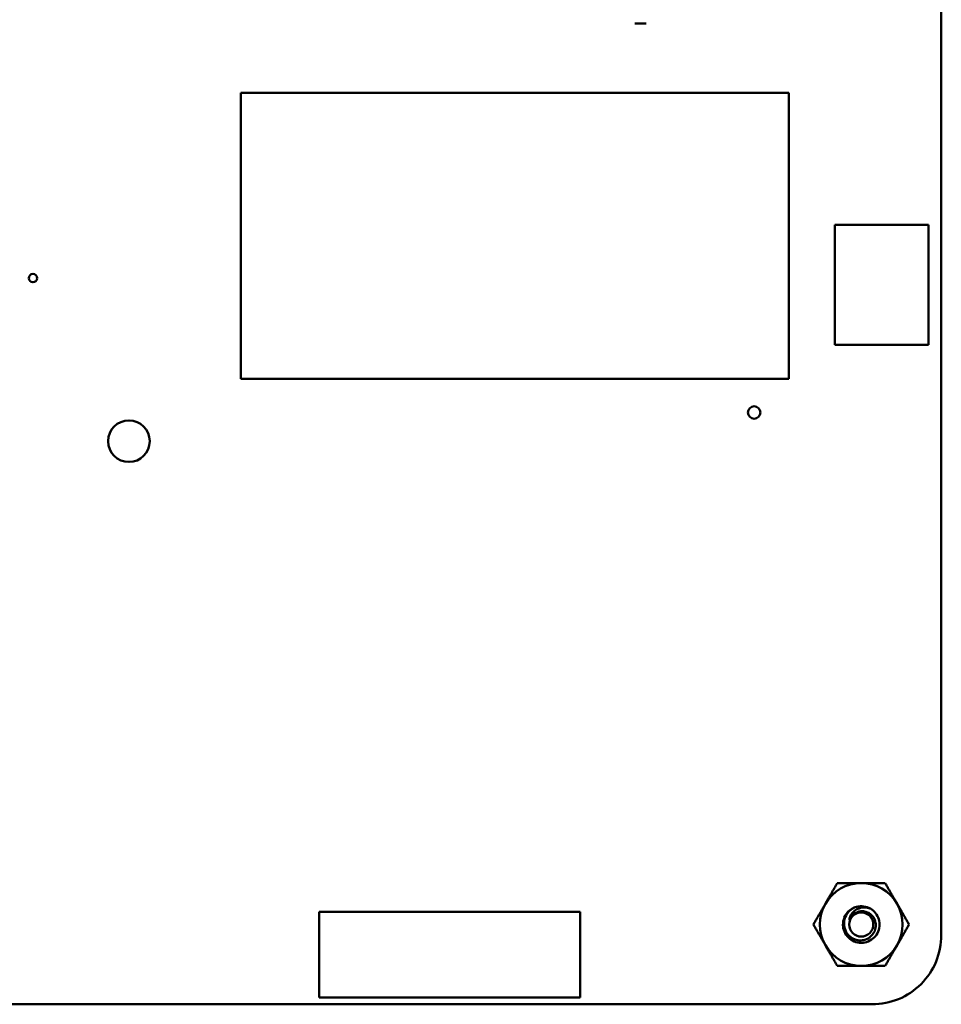
# Model space of a CAD drawing. Units: inches. Extents: x 2 to 86, y 1 to 67.
# Drawn here: x 66.6 to 70.1, y 9.7 to 13.4 of the extents above; entities that cross this region are included whole.
import ezdxf

# ---------------------------------------------------------------- set-up
doc = ezdxf.new("R2010")
doc.units = ezdxf.units.IN
doc.header["$LTSCALE"] = 4
doc.header["$MEASUREMENT"] = 0
doc.layers.add('Visible (ANSI)', color=7, linetype='Continuous', lineweight=50)

msp = doc.modelspace()

# ---------------------------------------------------------------- linework, layer by layer
at = {"layer": 'Visible (ANSI)'}
for p, q in [((70.052, 17.0736), (70.052, 9.9656)), ((68.8965, 13.4036), (68.9395, 13.4036)), ((67.41, 12.0639), (67.41, 13.1426)), ((67.41, 13.1426), (69.4769, 13.1426)), ((69.4769, 13.1426), (69.4769, 12.0639)), ((69.65, 12.1926), (69.65, 12.6446)), ((69.65, 12.6446), (70.004, 12.6446)), ((70.004, 12.6446), (70.004, 12.1926)), ((70.004, 12.1926), (69.65, 12.1926)), ((69.4769, 12.0639), (67.41, 12.0639)), ((68.6901, 10.0531), (67.7059, 10.0531)), ((67.7059, 10.0531), (67.7059, 9.7302)), ((68.6901, 9.7302), (68.6901, 10.0531)), ((67.7059, 9.7302), (68.6901, 9.7302)), ((69.791, 9.7046), (62.908, 9.7046))]:
    msp.add_line(p, q, dxfattribs=at)
for centre, radius in [((66.626, 12.4436), 0.0157), ((69.346, 11.9366), 0.0236), ((66.988, 11.8286), 0.0785), ((69.75, 10.0056), 0.0456)]:
    msp.add_circle(centre, radius, dxfattribs=at)
for centre, radius, start, end in [((69.75, 10.0056), 0.1562, 90.0003, 150.0003), ((69.75, 10.0056), 0.1562, 30.0003, 90.0003), ((69.75, 10.0056), 0.1562, 150.0003, 210.0003), ((69.75, 10.0056), 0.069, 105, 136.838), ((69.75, 10.0056), 0.069, 60, 105), ((69.75, 10.0056), 0.1562, 330.0003, 30.0003), ((69.75, 10.0056), 0.0487, 114.0525, 159.0525), ((69.7911, 9.9656), 0.261, 269.9889, 0.0025), ((69.75, 10.0056), 0.1562, 210.0003, 270.0003), ((69.75, 10.0056), 0.1562, 270.0003, 330.0003)]:
    msp.add_arc(centre, radius, start, end, dxfattribs=at)
for points, weights in [([(69.6147, 10.0837), (69.6356, 10.12), (69.6598, 10.1619)], [1.91103144839, 1.91103144839, 1.77382556355]), ([(69.6598, 10.1619), (69.7082, 10.1619), (69.75, 10.1619)], [1.77382556355, 1.91103144839, 1.91103144839]), ([(69.75, 10.1619), (69.7919, 10.1619), (69.8402, 10.1619)], [1.91103144839, 1.91103144839, 1.77382556355]), ([(69.8402, 10.1619), (69.8644, 10.12), (69.8853, 10.0837)], [1.77382556355, 1.91103144839, 1.91103144839]), ([(69.5696, 10.0056), (69.5938, 10.0475), (69.6147, 10.0837)], [1.77382556355, 1.91103144839, 1.91103144839]), ([(69.8853, 10.0837), (69.9063, 10.0475), (69.9304, 10.0056)], [1.91103144839, 1.91103144839, 1.77382556355]), ([(69.6147, 9.9275), (69.5938, 9.9637), (69.5696, 10.0056)], [1.91103144839, 1.91103144839, 1.77382556355]), ([(69.9304, 10.0056), (69.9063, 9.9637), (69.8853, 9.9275)], [1.77382556355, 1.91103144839, 1.91103144839]), ([(69.6598, 9.8494), (69.6356, 9.8912), (69.6147, 9.9275)], [1.77382556355, 1.91103144839, 1.91103144839]), ([(69.8853, 9.9275), (69.8644, 9.8912), (69.8402, 9.8494)], [1.91103144839, 1.91103144839, 1.77382556355]), ([(69.75, 9.8494), (69.7082, 9.8494), (69.6598, 9.8494)], [1.91103144839, 1.91103144839, 1.77382556355]), ([(69.8402, 9.8494), (69.7919, 9.8494), (69.75, 9.8494)], [1.77382556355, 1.91103144839, 1.91103144839])]:
    msp.add_rational_spline(points, weights, degree=2, dxfattribs=at)
for points, knots in [([(69.7845, 10.0654), (69.7921, 10.061), (69.7987, 10.0553), (69.8095, 10.0416), (69.8136, 10.0338), (69.8187, 10.0169), (69.8196, 10.008), (69.8179, 9.99), (69.8152, 9.9811), (69.8066, 9.9651), (69.8009, 9.9582), (69.787, 9.9467), (69.7788, 9.9422), (69.7615, 9.937), (69.7526, 9.9361), (69.7346, 9.9377), (69.7257, 9.9404), (69.7098, 9.9489), (69.7028, 9.9545), (69.6912, 9.9684), (69.6868, 9.9765), (69.6815, 9.9938), (69.6805, 10.0027), (69.6821, 10.0207), (69.6847, 10.0296), (69.6919, 10.0433), (69.6955, 10.0483), (69.6997, 10.0528)], [-5.3884797, -5.3884797, -5.3884797, -5.3884797, -5.32099, -5.32099, -5.2533467, -5.2533467, -5.184714, -5.184714, -5.1134424, -5.1134424, -5.044872, -5.044872, -4.9736691, -4.9736691, -4.9051599, -4.9051599, -4.8340249, -4.8340249, -4.7655757, -4.7655757, -4.6945081, -4.6945081, -4.6261176, -4.6261176, -4.5551166, -4.5551166, -4.5073798, -4.5073798, -4.5073798, -4.5073798]), ([(69.7322, 10.0723), (69.7287, 10.0712), (69.7255, 10.0698), (69.7193, 10.0668), (69.7163, 10.065), (69.7081, 10.0592), (69.7032, 10.0546), (69.6952, 10.0443), (69.6902, 10.0365), (69.6851, 10.0177), (69.6845, 10.0092), (69.6863, 9.9948), (69.6882, 9.9861), (69.6976, 9.9698), (69.703, 9.9636), (69.7138, 9.9551), (69.721, 9.9504), (69.7386, 9.9457), (69.7465, 9.9451), (69.7595, 9.9467), (69.7676, 9.9484), (69.7827, 9.957), (69.7883, 9.9619), (69.796, 9.9716), (69.8004, 9.9782), (69.8049, 9.9943), (69.8055, 10.0014), (69.8042, 10.0131), (69.8028, 10.0206), (69.7951, 10.0346), (69.7908, 10.0398), (69.782, 10.047), (69.776, 10.0511), (69.7615, 10.0554), (69.7551, 10.0561), (69.7442, 10.0551), (69.7374, 10.0539), (69.7302, 10.0501)], [-40.221071, -40.221071, -40.221071, -40.221071, -36.425911, -36.425911, -32.775969, -32.775969, -25.605606, -25.605606, -18.738266, -18.738266, -13.43749, -13.43749, -9.669483, -9.669483, -6.791588, -6.791588, -4.801706, -4.801706, -3.298344, -3.298344, -2.288642, -2.288642, -1.54879, -1.54879, -1.050449, -1.050449, -0.688959, -0.688959, -0.445662, -0.445662, -0.270028, -0.270028, -0.149564, -0.149564, -0.062325, -0.062325, 0, 0, 0, 0]), ([(69.7045, 10.023), (69.7053, 10.029), (69.7072, 10.034), (69.7114, 10.0428), (69.7144, 10.0472), (69.7226, 10.056), (69.728, 10.0601), (69.738, 10.065), (69.745, 10.068), (69.7593, 10.0697), (69.7642, 10.0697), (69.7763, 10.0683), (69.7817, 10.0664), (69.7845, 10.0654)], [-0.1815246, -0.1815246, -0.1815246, -0.1815246, -0.1515454, -0.1515454, -0.1149385, -0.1149385, -0.0693399, -0.0693399, -0.0389475, -0.0389475, -0.0231751, -0.0231751, 0, 0, 0, 0])]:
    msp.add_open_spline(points, degree=3, knots=knots, dxfattribs=at)

doc.saveas('drawing.dxf')
